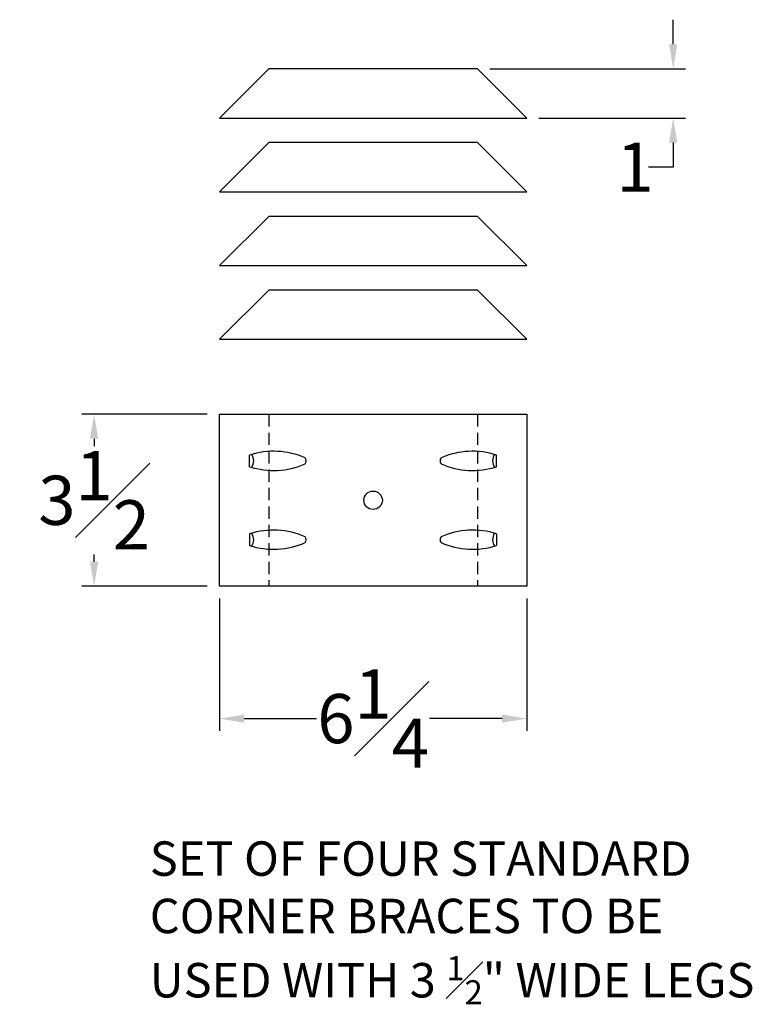
# Model space of a CAD drawing. Units: inches. Extents: x 167.1 to 182, y 11.1 to 31.1.
import ezdxf

# ---------------------------------------------------------------- set-up
doc = ezdxf.new("R2010")
doc.units = ezdxf.units.IN
doc.header["$MEASUREMENT"] = 0
doc.linetypes.add('HIDDEN', pattern=[0.375, 0.25, -0.125])
doc.layers.add('Hidden', color=7, linetype='HIDDEN')
doc.styles.get("Standard").update_dxf_attribs({"font": 'arial.ttf'})
doc.dimstyles.new('New OWP', dxfattribs={"dimtxt": 1.0002, "dimasz": 0.5, "dimexe": 0.25, "dimexo": 0.25, "dimgap": 0.09, "dimtad": 0, "dimtih": 1, "dimtoh": 1, "dimdec": 3, "dimrnd": 0.0625, "dimzin": 0, "dimdsep": 46, "dimlunit": 5, "dimtxsty": 'Standard', "dimcen": 0, "dimadec": 0, "dimazin": 0, "dimtfac": 1, "dimtdec": 3, "dimtofl": 0, "dimtmove": 0, "dimatfit": 3, "dimfxl": 1, "dimfrac": 1, "dimtolj": 1, "dimtzin": 0, "dimarcsym": 0})

# ---------------------------------------------------------------- blocks, each defined once
blk = doc.blocks.new('*D34')
at = {"color": 0, "lineweight": -2, "transparency": 16777216}
for p, q in [((180.418, 30.592), (180.418, 31.092)), ((176.686, 30.092), (180.668, 30.092)), ((177.686, 29.092), (180.668, 29.092)), ((180.418, 28.592), (180.418, 28.092)), ((180.418, 28.092), (179.918, 28.092))]:
    blk.add_line(p, q, dxfattribs=at)
at = {"color": 0, "transparency": 16777216}
for points in [[(180.334, 30.592), (180.501, 30.592), (180.418, 30.092)], [(180.334, 28.592), (180.501, 28.592), (180.418, 29.092)]]:
    blk.add_solid(points, dxfattribs=at)
at = {"layer": 'Defpoints', "color": 0, "transparency": 16777216}
for p in [(176.436, 30.092), (177.436, 29.092), (180.418, 29.092)]:
    blk.add_point(p, dxfattribs=at)
at = {"color": 0, "transparency": 16777216, "insert": (179.643, 28.092), "char_height": 1.0002, "attachment_point": 5}
blk.add_mtext('\\A1;1', dxfattribs=at)
blk = doc.blocks.new('*D35')
at = {"color": 0, "lineweight": -2, "transparency": 16777216}
for p, q in [((171.186, 19.317), (171.186, 16.626)), ((177.436, 19.317), (177.436, 16.626)), ((171.686, 16.876), (173.162, 16.876)), ((176.936, 16.876), (175.46, 16.876))]:
    blk.add_line(p, q, dxfattribs=at)
at = {"color": 0, "transparency": 16777216}
for points in [[(171.686, 16.959), (171.686, 16.792), (171.186, 16.876)], [(176.936, 16.959), (176.936, 16.792), (177.436, 16.876)]]:
    blk.add_solid(points, dxfattribs=at)
at = {"layer": 'Defpoints', "color": 0, "transparency": 16777216}
for p in [(171.186, 19.567), (177.436, 19.567), (177.436, 16.876)]:
    blk.add_point(p, dxfattribs=at)
at = {"color": 0, "transparency": 16777216, "insert": (174.311, 16.876), "char_height": 1.0002, "attachment_point": 5}
blk.add_mtext('\\A1;6{\\H1.000000x;\\S1#4;}', dxfattribs=at)
blk = doc.blocks.new('*D36')
at = {"color": 0, "lineweight": -2, "transparency": 16777216}
for p, q in [((170.936, 23.067), (168.383, 23.067)), ((168.633, 22.567), (168.633, 22.42)), ((168.633, 20.067), (168.633, 20.214)), ((170.936, 19.567), (168.383, 19.567))]:
    blk.add_line(p, q, dxfattribs=at)
at = {"color": 0, "transparency": 16777216}
for points in [[(168.549, 22.567), (168.716, 22.567), (168.633, 23.067)], [(168.549, 20.067), (168.716, 20.067), (168.633, 19.567)]]:
    blk.add_solid(points, dxfattribs=at)
at = {"layer": 'Defpoints', "color": 0, "transparency": 16777216}
for p in [(171.186, 23.067), (168.633, 19.567), (171.186, 19.567)]:
    blk.add_point(p, dxfattribs=at)
at = {"color": 0, "transparency": 16777216, "insert": (168.633, 21.317), "char_height": 1.0002, "attachment_point": 5}
blk.add_mtext('\\A1;3{\\H1.000000x;\\S1#2;}', dxfattribs=at)

msp = doc.modelspace()

# ---------------------------------------------------------------- linework, layer by layer
for p, q in [((171.1863, 29.0918), (172.1863, 30.0918)), ((176.4363, 30.0918), (172.1863, 30.0918)), ((177.4363, 29.0918), (176.4363, 30.0918)), ((171.1863, 29.0918), (177.4363, 29.0918)), ((171.1863, 27.5918), (172.1863, 28.5918)), ((176.4363, 28.5918), (172.1863, 28.5918)), ((177.4363, 27.5918), (176.4363, 28.5918)), ((171.1863, 27.5918), (177.4363, 27.5918)), ((171.1863, 26.0918), (172.1863, 27.0918)), ((176.4363, 27.0918), (172.1863, 27.0918)), ((177.4363, 26.0918), (176.4363, 27.0918)), ((171.1863, 26.0918), (177.4363, 26.0918)), ((171.1863, 24.5918), (172.1863, 25.5918)), ((176.4363, 25.5918), (172.1863, 25.5918)), ((177.4363, 24.5918), (176.4363, 25.5918)), ((171.1863, 24.5918), (177.4363, 24.5918)), ((171.1863, 23.0667), (177.4363, 23.0667)), ((171.1863, 19.5667), (171.1863, 23.0667)), ((177.4363, 23.0667), (177.4363, 19.5667)), ((171.7983, 22.0003), (171.7983, 22.2363)), ((176.8242, 22.0003), (176.8242, 22.2363)), ((171.7983, 20.6332), (171.7983, 20.3972)), ((176.8242, 20.6332), (176.8242, 20.3972)), ((177.4363, 19.5667), (171.1863, 19.5667))]:
    msp.add_line(p, q)
msp.add_circle((174.3113, 21.3167), 0.1875)
for centre, radius, start, end in [((172.2872, 20.7304), 1.5832, 66.12876, 107.98643), ((171.6369, 22.1183), 0.2434, 327.32018, 32.67982), ((176.3353, 20.7304), 1.5832, 72.01357, 113.87124), ((176.9856, 22.1183), 0.2434, 147.32018, 212.67982), ((172.2872, 23.5061), 1.5832, 252.01357, 293.87124), ((172.8548, 22.1183), 0.0945, 320.65663, 39.34337), ((175.7677, 22.1183), 0.0945, 140.65663, 219.34337), ((176.3353, 23.5061), 1.5832, 246.12876, 287.98643), ((172.2872, 19.1274), 1.5832, 66.12876, 107.98643), ((171.6369, 20.5152), 0.2434, 327.32018, 32.67982), ((176.3353, 19.1274), 1.5832, 72.01357, 113.87124), ((176.9856, 20.5152), 0.2434, 147.32018, 212.67982), ((172.2872, 21.903), 1.5832, 252.01357, 293.87124), ((172.8548, 20.5152), 0.0945, 320.65663, 39.34337), ((175.7677, 20.5152), 0.0945, 140.65663, 219.34337), ((176.3353, 21.903), 1.5832, 246.12876, 287.98643)]:
    msp.add_arc(centre, radius, start, end)
at = {"layer": 'Hidden'}
for p, q in [((172.1863, 23.0667), (172.1863, 19.5667)), ((176.4363, 23.0667), (176.4363, 19.5667))]:
    msp.add_line(p, q, dxfattribs=at)

# ---------------------------------------------------------------- texts
at = {"insert": (169.7664, 14.3785), "char_height": 0.7, "attachment_point": 1}
msp.add_mtext_dynamic_manual_height_columns('\\A1;SET OF FOUR STANDARD ^JCORNER BRACES TO BE^JUSED WITH 3 {\\H0.7x;\\S1#2;}" WIDE LEGS', width=41.793513, gutter_width=7.001, heights=[0], dxfattribs=at)

# ---------------------------------------------------------------- dimensions: what is measured, and where the dimension line sits
for base, p1, p2, picture, middle in [((180.4176, 29.0918), (176.4363, 30.0918), (177.4363, 29.0918), '*D34', (179.6434, 28.0918)), ((168.6327, 19.5667), (171.1863, 23.0667), (171.1863, 19.5667), '*D36', (168.6327, 21.3167))]:
    dim = msp.add_linear_dim(base=base, p1=p1, p2=p2, angle=90, dimstyle='New OWP')
    dim.commit()
    dim.dimension.update_dxf_attribs({"geometry": picture, "text_midpoint": middle})
dim = msp.add_linear_dim(base=(177.4363, 16.8757), p1=(171.1863, 19.5667), p2=(177.4363, 19.5667), dimstyle='New OWP')
dim.commit()
dim.dimension.update_dxf_attribs({"geometry": '*D35', "text_midpoint": (174.3113, 16.8757), "dimtype": 160})

doc.saveas('drawing.dxf')
